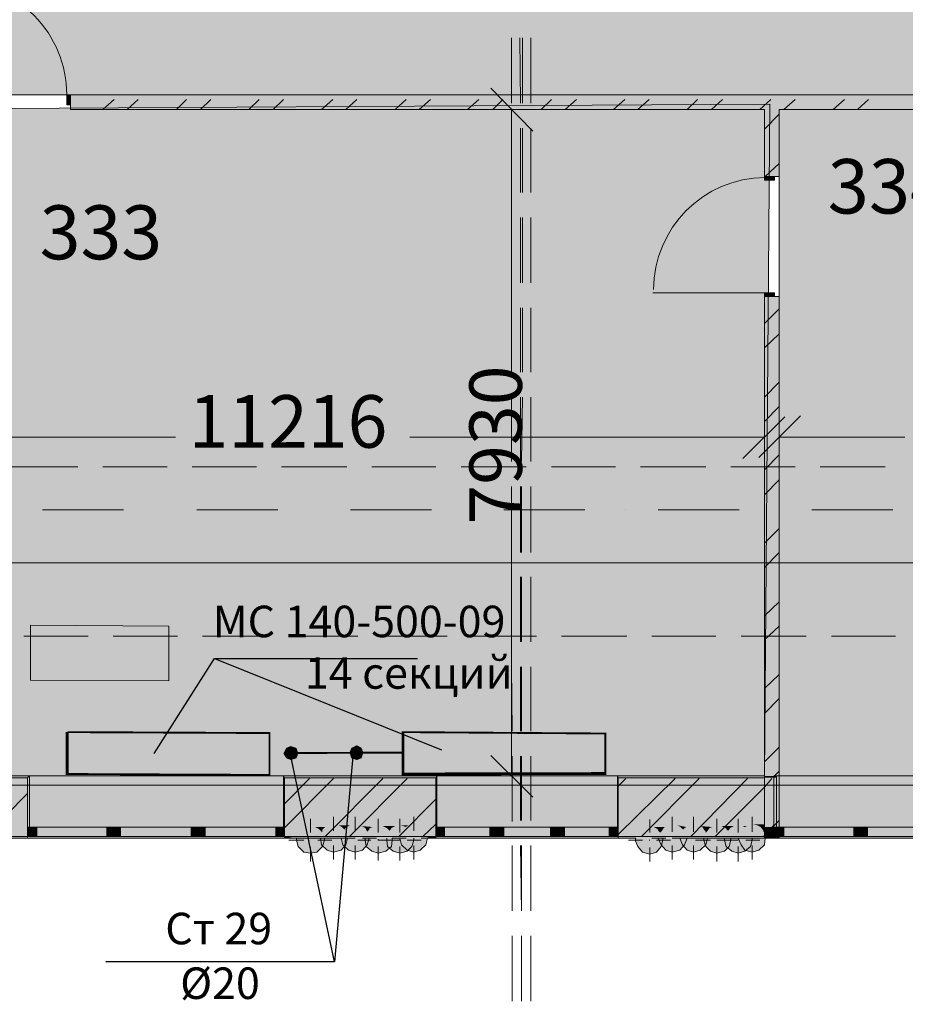
# Model space of a CAD drawing. Units: millimetres. Extents: x 124 to 755, y 18 to 602.
# Drawn here: x 488 to 530, y 298 to 345 of the extents above; entities that cross this region are included whole.
import ezdxf

# ---------------------------------------------------------------- set-up
doc = ezdxf.new("R2010")
doc.units = ezdxf.units.MM
doc.layers.add('PDF _Геометрия', color=7, linetype='Continuous', true_color=0xfe8479)
doc.layers.add('PDF _Сплошная заливка', color=7, linetype='Continuous', true_color=0xffffff)
doc.layers.add('PDF _Текст', color=7, linetype='Continuous')
doc.styles.add('PDF Arial', font='arial.ttf')
doc.styles.add('PDF Arial Bold', font='arialbd.ttf')

msp = doc.modelspace()

# ---------------------------------------------------------------- linework, layer by layer
at = {"layer": 'PDF _Геометрия', "color": 123, "lineweight": 5, "true_color": 0x71cdbe}
for points in [[(416.457, 387.071), (455.732, 387.071), (455.732, 417.667), (468.839, 417.667), (556.245, 417.667), (569.352, 417.667), (569.352, 387.071), (643.607, 387.071), (643.607, 539.965), (717.863, 539.965), (717.863, 356.518), (674.204, 356.518), (674.204, 234.176), (717.863, 234.176), (717.863, 81.281), (643.607, 81.281), (643.607, 207.963), (613.01, 207.963), (613.01, 321.538), (548.275, 321.538), (548.275, 308.431), (477.34, 308.431), (477.34, 321.538), (315.944, 321.538)], [(492.085, 305.907), (485.133, 305.907)], [(503.642, 305.907), (496.69, 305.907)], [(515.199, 305.907), (508.291, 305.907)], [(526.755, 305.907), (519.848, 305.907)]]:
    msp.add_lwpolyline(points, dxfattribs=at)
at = {"layer": 'PDF _Геометрия', "color": 7, "lineweight": 5}
for points in [[(287.738, 341.286), (287.738, 342.437), (288.447, 342.437), (288.447, 341.286), (315.501, 341.286), (475.215, 341.286), (478.182, 341.286), (545.264, 341.286), (548.275, 341.286), (644.05, 341.286), (644.05, 321.804), (653.791, 321.804), (653.791, 356.784), (673.761, 356.784), (673.761, 356.961), (686.646, 356.961)], [(512.276, 339.559), (510.284, 341.596)], [(490.447, 341.286), (490.27, 341.286), (490.27, 340.799), (490.27, 340.578), (490.447, 340.578)], [(536.364, 341.286), (490.27, 341.286)], [(490.27, 340.578), (490.447, 340.578), (490.27, 340.578), (490.27, 340.799), (490.27, 341.286), (490.27, 340.799), (490.27, 340.578), (523.302, 340.578), (523.302, 337.39)], [(490.447, 341.286), (490.27, 341.286), (490.447, 341.286)], [(524.01, 337.39), (524.01, 337.567), (524.01, 337.39), (523.789, 337.39), (523.302, 337.39), (523.789, 337.39), (524.01, 337.39), (524.01, 340.578), (536.364, 340.578), (536.364, 340.799), (536.364, 341.286), (536.364, 340.799), (536.364, 340.578), (536.187, 340.578), (536.364, 340.578)], [(506.83, 340.578), (511.435, 340.578)], [(511.258, 340.578), (511.258, 329.464)], [(523.302, 337.567), (523.302, 337.39), (523.789, 337.39), (524.01, 337.39), (524.01, 337.567)], [(523.302, 337.567), (523.302, 337.39), (523.302, 337.567)], [(523.302, 331.545), (523.302, 331.678), (523.789, 331.678), (524.01, 331.678), (524.01, 331.545)], [(524.01, 308.874), (524.01, 331.678), (523.789, 331.678), (523.302, 331.678), (523.789, 331.678), (524.01, 331.678), (524.01, 331.545), (524.01, 331.678)], [(523.302, 331.678), (523.302, 308.874)], [(523.302, 331.545), (523.302, 331.678), (523.302, 331.545)], [(522.283, 323.973), (524.276, 325.966)], [(525.028, 326.01), (523.036, 324.017)], [(523.302, 325.036), (523.302, 325.169)], [(524.01, 325.08), (524.01, 325.169)], [(478.447, 324.992), (495.273, 324.992)], [(523.302, 324.992), (506.431, 324.992)], [(524.01, 324.992), (529.988, 324.992)], [(511.258, 308.874), (511.258, 319.988)], [(510.284, 309.848), (512.276, 307.856)], [(506.83, 308.874), (511.435, 308.874)]]:
    msp.add_lwpolyline(points, dxfattribs=at)
at = {"layer": 'PDF _Геометрия', "color": 30, "lineweight": 5, "true_color": 0xff6600}
msp.add_lwpolyline([(484.779, 341.286), (484.779, 346.6, -0.416667), (490.093, 341.286, 0.416667), (484.779, 346.6)], format="xyb", dxfattribs=at)
at = {"layer": 'PDF _Геометрия', "color": 23, "lineweight": 5, "true_color": 0xbf7f7f}
for points in [[(511.258, 340.888), (511.258, 343.987)], [(511.701, 340.888), (511.656, 343.987)], [(511.789, 343.987), (511.789, 340.888)], [(512.188, 343.987), (512.188, 340.888)], [(511.258, 336.637), (511.258, 339.692)], [(511.701, 336.637), (511.701, 339.692)], [(511.789, 339.692), (511.789, 336.637)], [(512.188, 339.692), (512.188, 336.637)], [(511.258, 332.342), (511.258, 335.441)], [(511.701, 332.342), (511.701, 335.441)], [(511.789, 335.441), (511.789, 332.342)], [(512.188, 335.441), (512.188, 332.342)], [(511.258, 328.091), (511.258, 331.146)], [(511.701, 328.091), (511.701, 331.146)], [(511.789, 331.146), (511.789, 328.091)], [(512.188, 331.146), (512.188, 328.091)], [(511.258, 323.84), (511.258, 326.896)], [(511.701, 323.84), (511.701, 326.896)], [(511.789, 326.896), (511.745, 323.84)], [(512.188, 326.896), (512.188, 323.84)], [(490.624, 323.575), (487.48, 323.575)], [(494.875, 323.575), (491.819, 323.575)], [(499.125, 323.575), (496.07, 323.575)], [(503.42, 323.575), (500.321, 323.575)], [(507.671, 323.575), (504.616, 323.575)], [(511.966, 323.575), (508.867, 323.575)], [(516.217, 323.575), (513.162, 323.575)], [(520.512, 323.575), (517.413, 323.575)], [(524.763, 323.575), (521.708, 323.575)], [(529.058, 323.575), (525.958, 323.575)], [(511.258, 319.501), (511.258, 322.645)], [(511.701, 319.501), (511.701, 322.645)], [(511.745, 322.645), (511.745, 319.501)], [(512.188, 322.645), (512.188, 319.501)], [(511.258, 315.25), (511.258, 318.35)], [(511.701, 315.25), (511.701, 318.35)], [(511.745, 318.35), (511.745, 315.25)], [(512.188, 318.35), (512.188, 315.25)], [(491.111, 315.516), (488.056, 315.516)], [(495.362, 315.516), (492.306, 315.516)], [(499.657, 315.516), (496.557, 315.516)], [(503.952, 315.516), (500.808, 315.516)], [(508.203, 315.516), (505.147, 315.516)], [(512.453, 315.516), (509.398, 315.516)], [(516.748, 315.516), (513.649, 315.516)], [(520.999, 315.516), (517.944, 315.516)], [(525.294, 315.516), (522.195, 315.516)], [(529.545, 315.516), (526.49, 315.516)], [(511.302, 311), (511.258, 314.055)], [(511.701, 311), (511.701, 314.055)], [(511.745, 314.055), (511.745, 311)], [(512.188, 314.055), (512.188, 311)], [(511.302, 306.704), (511.302, 309.804)], [(511.701, 306.749), (511.701, 309.804)], [(511.745, 309.804), (511.745, 306.749)], [(512.188, 309.804), (512.188, 306.749)], [(511.302, 302.454), (511.302, 305.553)], [(511.745, 305.553), (511.745, 302.454), (511.701, 305.553)], [(512.188, 305.553), (512.188, 302.454)], [(511.302, 298.159), (511.302, 301.258)], [(512.188, 301.258), (512.188, 298.159)]]:
    msp.add_lwpolyline(points, dxfattribs=at)
at = {"layer": 'PDF _Геометрия', "color": 30, "lineweight": 5, "true_color": 0xff6600}
for points in [[(490.27, 340.799), (490.093, 340.799), (490.093, 341.286), (490.27, 341.286)], [(523.789, 337.39), (523.789, 337.213), (523.302, 337.213), (523.302, 337.39)], [(523.302, 331.678), (523.302, 331.855), (523.789, 331.855), (523.789, 331.678)], [(494.963, 316.003), (494.963, 313.391), (488.366, 313.435), (488.366, 316.047)], [(492.351, 305.996), (492.661, 305.996), (492.661, 306.439), (492.351, 306.439), (491.997, 306.439), (491.997, 305.996)], [(496.336, 305.996), (496.69, 305.996), (496.69, 306.439), (496.336, 306.439), (496.026, 306.439), (496.026, 305.996)], [(510.594, 305.996), (510.239, 305.996), (510.239, 306.439), (510.594, 306.439), (510.904, 306.439), (510.904, 305.996)], [(513.427, 305.996), (513.117, 305.996), (513.117, 306.439), (513.427, 306.439), (513.782, 306.439), (513.782, 305.996)], [(527.862, 305.996), (527.552, 305.996), (527.552, 306.439), (527.862, 306.439), (528.217, 306.439), (528.217, 305.996)]]:
    msp.add_lwpolyline(points, close=True, dxfattribs=at)
at = {"layer": 'PDF _Геометрия', "color": 7, "lineweight": 5}
for points in [[(523.302, 308.874), (523.567, 340.843), (478.447, 340.578), (478.447, 321.981), (478.137, 321.981), (478.093, 308.874)], [(545.264, 308.874), (545.441, 340.578), (524.01, 340.578), (524.01, 308.874)], [(523.302, 308.786), (523.302, 308.874), (523.302, 308.786), (523.302, 308.874), (523.302, 308.786), (523.302, 305.996), (523.302, 305.907), (523.302, 305.996)], [(524.01, 308.786), (524.01, 305.996), (524.01, 305.907), (524.01, 305.996), (524.01, 308.786), (524.01, 308.874)]]:
    msp.add_lwpolyline(points, close=True, dxfattribs=at)
at = {"layer": 'PDF _Геометрия', "lineweight": 5}
for points in [[(491.819, 340.578), (492.351, 341.065)], [(492.971, 340.578), (493.502, 341.065)], [(495.317, 340.578), (495.804, 341.065)], [(496.469, 340.578), (496.956, 341.065)], [(498.771, 340.578), (499.258, 341.065)], [(499.922, 340.578), (500.409, 341.065)], [(502.225, 340.578), (502.756, 341.065)], [(503.376, 340.578), (503.908, 341.065)], [(505.723, 340.578), (506.254, 341.065)], [(506.874, 340.578), (507.406, 341.065)], [(509.177, 340.578), (509.708, 341.065)], [(510.372, 340.578), (510.859, 341.065)], [(512.675, 340.578), (513.162, 341.065)], [(513.826, 340.578), (514.357, 341.065)], [(516.128, 340.578), (516.66, 341.065)], [(517.28, 340.578), (517.811, 341.065)], [(519.626, 340.578), (520.114, 341.065)], [(520.778, 340.578), (521.309, 341.065)], [(523.08, 340.578), (523.612, 341.065)], [(524.231, 340.578), (524.763, 341.065)], [(526.578, 340.578), (527.11, 341.065)], [(527.729, 340.578), (528.261, 341.065)], [(523.302, 339.648), (524.01, 340.356)], [(523.346, 337.39), (524.01, 338.01)], [(523.302, 330.394), (524.01, 331.102)], [(523.302, 329.242), (524.01, 329.907)], [(523.302, 326.896), (524.01, 327.604)], [(523.302, 325.744), (524.01, 326.453)], [(523.302, 323.442), (524.01, 324.15)], [(523.302, 322.246), (524.01, 322.955)], [(523.302, 319.944), (524.01, 320.652)], [(523.302, 318.793), (524.01, 319.501)], [(523.302, 316.49), (524.01, 317.154)], [(523.302, 315.339), (524.01, 316.003)], [(523.302, 313.036), (524.01, 313.701)], [(523.302, 311.841), (524.01, 312.549)], [(523.302, 309.538), (524.01, 310.247)], [(523.789, 308.874), (524.01, 309.096)], [(500.454, 306.395), (502.801, 308.741)], [(500.454, 307.546), (501.649, 308.741)], [(502.402, 305.996), (505.147, 308.741)], [(503.553, 305.996), (506.299, 308.741)], [(516.35, 308.387), (516.704, 308.741)], [(516.35, 306.085), (519.051, 308.741)], [(517.457, 305.996), (520.202, 308.741)], [(519.804, 305.996), (522.505, 308.741)], [(520.955, 305.996), (523.302, 308.343), (523.656, 308.741), (523.302, 308.343)], [(486.196, 305.996), (488.233, 308.033)], [(505.9, 305.996), (507.671, 307.767)], [(507.051, 305.996), (507.671, 306.572)], [(523.257, 305.996), (523.302, 306.04), (524.01, 306.749)], [(523.302, 306.04), (523.744, 306.527)]]:
    msp.add_lwpolyline(points, dxfattribs=at)
at = {"layer": 'PDF _Геометрия', "color": 30, "lineweight": 5, "true_color": 0xff6600}
for points in [[(523.302, 331.855), (517.988, 331.855)], [(500.409, 308.874), (488.321, 308.874)], [(507.715, 308.874), (516.306, 308.874)], [(523.877, 308.874), (535.921, 308.874)], [(488.233, 305.996), (488.676, 305.996), (488.676, 306.439), (488.233, 306.439)], [(491.997, 306.439), (488.676, 306.439)], [(496.026, 306.439), (492.661, 306.439)], [(500.055, 306.439), (496.69, 306.439)], [(500.454, 306.439), (500.055, 306.439), (500.055, 305.996), (500.454, 305.996)], [(507.671, 306.439), (508.07, 306.439), (508.07, 305.996), (507.671, 305.996)], [(508.07, 306.439), (510.239, 306.439)], [(510.904, 306.439), (513.117, 306.439)], [(513.782, 306.439), (515.907, 306.439)], [(516.35, 305.996), (515.907, 305.996), (515.907, 306.439), (516.35, 306.439)], [(523.744, 306.439), (524.231, 306.439), (524.231, 305.996), (523.744, 305.996)], [(524.231, 306.439), (527.552, 306.439)], [(528.217, 306.439), (531.582, 306.439)], [(488.676, 305.996), (491.997, 305.996)], [(492.661, 305.996), (496.026, 305.996)], [(496.69, 305.996), (500.055, 305.996)], [(510.239, 305.996), (508.07, 305.996)], [(513.117, 305.996), (510.904, 305.996)], [(515.907, 305.996), (513.782, 305.996)], [(527.552, 305.996), (524.231, 305.996)], [(531.582, 305.996), (528.217, 305.996)], [(500.454, 305.907), (488.233, 305.907)], [(507.671, 305.907), (516.35, 305.907)], [(523.744, 305.907), (536.01, 305.907)]]:
    msp.add_lwpolyline(points, dxfattribs=at)
at = {"layer": 'PDF _Геометрия', "color": 251, "lineweight": 5, "true_color": 0x6a6a6a}
for points in [[(523.302, 308.874), (478.004, 308.874), (478.004, 321.981), (477.872, 321.981), (433.681, 321.981)], [(545.441, 321.981), (545.264, 321.981), (545.264, 321.892), (545.264, 308.874), (524.01, 308.874)], [(501.029, 305.907), (474.993, 305.907), (474.993, 305.996), (474.993, 319.014), (465.474, 319.014)], [(524.01, 305.907), (523.346, 305.907), (548.142, 305.907), (548.275, 305.907), (548.275, 319.014), (560.053, 319.014)], [(507.273, 305.907), (517.191, 305.907)]]:
    msp.add_lwpolyline(points, dxfattribs=at)
at = {"layer": 'PDF _Геометрия', "color": 165, "lineweight": 5, "true_color": 0x53679e}
for points in [[(488.233, 306.439), (488.321, 306.439), (488.321, 308.874), (488.233, 308.874), (478.004, 308.874), (478.004, 321.538)], [(488.233, 308.874), (488.321, 308.874), (488.321, 306.439)], [(507.671, 306.439), (507.715, 306.439), (507.715, 308.874), (507.671, 308.874), (500.454, 308.874), (500.409, 308.874), (500.409, 306.439), (500.454, 306.439)], [(500.454, 308.874), (500.409, 308.874), (500.409, 306.439)], [(507.671, 308.874), (507.715, 308.874), (507.715, 306.439)], [(516.35, 306.439), (516.306, 306.439), (516.306, 308.874), (516.35, 308.874), (523.302, 308.874)], [(516.35, 308.874), (516.306, 308.874), (516.306, 306.439)], [(523.744, 306.439), (523.877, 306.439), (523.877, 308.874), (523.744, 308.874), (523.877, 308.874), (523.877, 306.439)], [(475.436, 305.907), (488.233, 305.907), (488.233, 305.996), (488.233, 305.907)], [(501.029, 305.907), (500.454, 305.907), (500.454, 305.996), (500.454, 305.907)], [(507.273, 305.907), (507.671, 305.907), (507.671, 305.996), (507.671, 305.907)], [(517.191, 305.907), (516.35, 305.907), (516.35, 305.996), (516.35, 305.907)], [(523.346, 305.907), (523.744, 305.907), (523.744, 305.996), (523.744, 305.907)]]:
    msp.add_lwpolyline(points, dxfattribs=at)
at = {"layer": 'PDF _Геометрия', "color": 32, "lineweight": 5, "true_color": 0xdc4e00}
for points in [[(488.941, 321.538), (492.794, 321.538)], [(496.292, 321.538), (500.144, 321.538)], [(503.598, 321.538), (507.45, 321.538)], [(510.904, 321.538), (514.756, 321.538)], [(516.704, 321.538), (516.704, 321.538)], [(518.254, 321.538), (522.106, 321.538)], [(525.56, 321.538), (529.412, 321.538)]]:
    msp.add_lwpolyline(points, dxfattribs=at)
at = {"layer": 'PDF _Геометрия', "color": 123, "lineweight": 5, "true_color": 0x71cdbe}
msp.add_lwpolyline([(545.707, 319.014), (477.694, 319.014), (477.429, 285.672), (545.707, 285.672)], close=True, dxfattribs=at)
at = {"layer": 'PDF _Геометрия', "color": 7, "lineweight": 25}
for points in [[(494.255, 309.937), (497.133, 314.453), (506.786, 314.453)], [(497.133, 314.453), (507.937, 310.114)], [(503.73, 309.981), (502.845, 300.018), (500.764, 309.804)], [(502.845, 300.018), (491.952, 300.018)]]:
    msp.add_lwpolyline(points, dxfattribs=at)
at = {"layer": 'PDF _Геометрия', "color": 7, "lineweight": 0}
for points in [[(490.115, 310.955, 0.133, 0.133, 0), (490.115, 308.963, 0.0881, 0.0881, 0), (499.745, 308.918, 0.0886, 0.0886, 0), (499.745, 310.911, 0.0886, 0.0886, 0), (490.137, 310.955, 0, 0, 0)], [(500.587, 309.959, 0.0886, 0.0886, 0), (506.099, 309.981, 0.133, 0.133, 0), (506.099, 308.963, 0.133, 0.133, 0), (515.73, 308.985, 0.0886, 0.0886, 0), (515.73, 310.889, 0.0873, 0.0873, 0), (506.099, 310.955, 0.133, 0.133, 0), (506.099, 309.981, 0, 0, 0)]]:
    msp.add_lwpolyline(points, format="xyseb", dxfattribs=at)
at = {"layer": 'PDF _Геометрия', "color": 14, "lineweight": 5, "true_color": 0xa70e01}
for points in [[(475.436, 305.996), (488.233, 305.996), (488.233, 306.439), (488.233, 308.786), (475.436, 308.786)], [(523.744, 308.786), (523.744, 306.439), (523.744, 305.996), (523.302, 305.996), (516.35, 305.996), (516.35, 306.439), (516.35, 308.786), (523.302, 308.786)], [(488.233, 306.439), (488.233, 305.996), (488.233, 306.439)], [(500.454, 306.439), (500.454, 305.996), (500.454, 306.439)], [(507.671, 306.439), (507.671, 305.996), (507.671, 306.439)], [(516.35, 306.439), (516.35, 305.996), (516.35, 306.439)], [(523.744, 306.439), (523.744, 305.996), (523.744, 306.439)], [(501.029, 305.907), (501.029, 305.819), (501.118, 305.509), (501.384, 305.243), (501.694, 305.199), (502.004, 305.243), (502.269, 305.509), (502.358, 305.819), (502.358, 305.907)], [(502.181, 305.907), (502.225, 305.598), (502.491, 305.332), (502.801, 305.243), (503.155, 305.332), (503.376, 305.598), (503.465, 305.907)], [(503.155, 305.907), (503.243, 305.598), (503.509, 305.332), (503.819, 305.243), (504.173, 305.332), (504.395, 305.598), (504.483, 305.907)], [(504.306, 305.907), (504.306, 305.819), (504.35, 305.509), (504.616, 305.288), (504.926, 305.199), (505.28, 305.288), (505.546, 305.509), (505.59, 305.819), (505.59, 305.907)], [(505.324, 305.907), (505.324, 305.819), (505.369, 305.509), (505.634, 305.288), (505.944, 305.199), (506.299, 305.288), (506.52, 305.509), (506.609, 305.819), (506.609, 305.907)], [(505.944, 305.907), (506.033, 305.598), (506.299, 305.332), (506.609, 305.243), (506.918, 305.332), (507.184, 305.598), (507.273, 305.907)], [(517.191, 305.907), (517.147, 305.819), (517.28, 305.509), (517.501, 305.243), (517.855, 305.155), (518.165, 305.243), (518.387, 305.509), (518.475, 305.819), (518.475, 305.907)], [(518.254, 305.907), (518.387, 305.598), (518.608, 305.332), (518.918, 305.243), (519.272, 305.332), (519.494, 305.598), (519.626, 305.907)], [(519.272, 305.907), (519.405, 305.598), (519.626, 305.332), (519.936, 305.243), (520.246, 305.332), (520.512, 305.598), (520.601, 305.907)], [(520.423, 305.907), (520.423, 305.819), (520.512, 305.509), (520.733, 305.288), (521.043, 305.199), (521.398, 305.288), (521.619, 305.509), (521.708, 305.819), (521.708, 305.907)], [(521.398, 305.907), (521.398, 305.819), (521.486, 305.509), (521.752, 305.288), (522.062, 305.199), (522.372, 305.288), (522.637, 305.509), (522.726, 305.819), (522.726, 305.907)], [(522.062, 305.907), (522.195, 305.598), (522.372, 305.332), (522.726, 305.243), (523.036, 305.332), (523.302, 305.598), (523.346, 305.907)]]:
    msp.add_lwpolyline(points, dxfattribs=at)
msp.add_lwpolyline([(500.454, 308.786), (500.454, 306.439), (500.454, 305.996), (507.671, 305.996), (507.671, 306.439), (507.671, 308.786)], close=True, dxfattribs=at)
at = {"layer": 'PDF _Геометрия', "color": 1, "lineweight": 5}
for points in [[(502.801, 306.262), (502.801, 306.926)], [(503.819, 306.262), (503.819, 306.926)], [(506.609, 306.262), (506.609, 306.926)], [(518.918, 306.217), (518.918, 306.926)], [(519.936, 306.217), (519.936, 306.926)], [(522.726, 306.217), (522.726, 306.926)], [(501.694, 306.173), (501.694, 306.837)], [(504.926, 306.173), (504.926, 306.837)], [(505.944, 306.173), (505.944, 306.837)], [(517.855, 306.173), (517.855, 306.793)], [(521.043, 306.173), (521.043, 306.837)], [(522.062, 306.173), (522.062, 306.837)], [(501.384, 305.819), (500.675, 305.819)], [(501.694, 305.819), (501.694, 305.819)], [(502.446, 305.907), (501.782, 305.907)], [(502.048, 305.819), (502.712, 305.819)], [(503.465, 305.907), (502.801, 305.907)], [(502.801, 305.907), (502.801, 305.907)], [(502.801, 305.553), (502.801, 304.889)], [(503.155, 305.907), (503.819, 305.907)], [(503.819, 305.907), (503.819, 305.907)], [(503.819, 305.553), (503.819, 304.889)], [(504.572, 305.819), (503.952, 305.819)], [(504.173, 305.907), (504.837, 305.907)], [(505.59, 305.819), (504.926, 305.819), (504.926, 305.863)], [(504.926, 305.509), (504.926, 304.845)], [(505.324, 305.819), (505.944, 305.819), (505.944, 305.863)], [(506.254, 305.907), (505.59, 305.907)], [(505.944, 305.509), (505.944, 304.845)], [(506.299, 305.819), (506.963, 305.819)], [(506.609, 305.907), (506.609, 305.907)], [(506.609, 305.553), (506.609, 304.889)], [(506.963, 305.907), (507.627, 305.907)], [(517.501, 305.819), (516.837, 305.819)], [(517.855, 305.819), (517.811, 305.819)], [(518.608, 305.907), (517.944, 305.907)], [(518.165, 305.819), (518.829, 305.819)], [(519.626, 305.907), (518.918, 305.907)], [(518.918, 305.907), (518.918, 305.907)], [(518.918, 305.553), (518.918, 304.889)], [(519.272, 305.907), (519.936, 305.907)], [(519.936, 305.907), (519.936, 305.907)], [(519.936, 305.553), (519.936, 304.889)], [(520.733, 305.819), (520.025, 305.819)], [(520.291, 305.907), (520.955, 305.907)], [(521.708, 305.819), (521.043, 305.819)], [(521.043, 305.819), (521.043, 305.819)], [(521.043, 305.509), (521.043, 304.8)], [(521.398, 305.819), (522.062, 305.819)], [(522.372, 305.907), (521.708, 305.907)], [(522.062, 305.819), (522.062, 305.819)], [(522.062, 305.509), (522.062, 304.8)], [(522.416, 305.819), (523.08, 305.819)], [(522.726, 305.907), (522.726, 305.907)], [(522.726, 305.553), (522.726, 304.889)], [(523.08, 305.907), (523.744, 305.907)], [(501.694, 305.465), (501.694, 304.8)], [(517.855, 305.465), (517.855, 304.8)]]:
    msp.add_lwpolyline(points, dxfattribs=at)
at = {"layer": 'PDF _Геометрия', "color": 7, "lineweight": 0, "true_color": 0xffffff}
msp.add_lwpolyline([(517.191, 305.996), (507.228, 305.996), (517.191, 305.996)], dxfattribs=at)
at = {"layer": 'PDF _Геометрия', "color": 23, "lineweight": 5, "true_color": 0xbf7f7f}
msp.add_lwpolyline([(511.745, 298.159), (511.745, 301.258)], close=True, dxfattribs=at)
at = {"layer": 'PDF _Геометрия', "color": 30, "lineweight": 5, "true_color": 0xff6600}
msp.add_arc((523.368, 332.01), 5.336, 90.379, 180, dxfattribs=at)
at = {"layer": 'PDF _Сплошная заливка', "color": 9, "true_color": 0xd2b2a6, "transparency": 33554559}
for points in [[(653.791, 356.031), (276.89, 356.031), (653.791, 342.437)], [(276.89, 356.031), (653.791, 342.437), (276.89, 342.437)], [(653.791, 342.437), (288.447, 342.437), (653.791, 341.286)], [(288.447, 342.437), (653.791, 341.286), (288.447, 341.286)]]:
    msp.add_solid(points, dxfattribs=at)
at = {"layer": 'PDF _Сплошная заливка', "transparency": 33554559}
for points in [[(490.27, 341.286), (490.093, 341.286), (490.27, 340.799)], [(490.093, 341.286), (490.27, 340.799), (490.093, 340.799)], [(536.364, 341.286), (490.27, 341.286), (536.364, 340.578)], [(490.27, 341.286), (536.364, 340.578), (490.27, 340.578)], [(524.01, 340.578), (523.302, 340.578), (524.01, 337.39)], [(523.302, 340.578), (524.01, 337.39), (523.302, 337.39)], [(523.789, 337.39), (523.302, 337.39), (523.789, 337.213)], [(523.302, 337.39), (523.789, 337.213), (523.302, 337.213)], [(523.789, 331.855), (523.302, 331.855), (523.789, 331.678)], [(523.302, 331.855), (523.789, 331.678), (523.302, 331.678)], [(524.01, 331.678), (523.302, 331.678), (524.01, 308.874)], [(523.302, 331.678), (524.01, 308.874), (523.302, 308.874)], [(488.233, 308.786), (475.436, 308.786), (488.233, 306.439)], [(475.436, 308.786), (488.233, 306.439), (475.436, 306.439)], [(523.302, 308.786), (477.872, 308.786), (523.302, 306.572)], [(477.872, 308.786), (523.302, 306.572), (477.872, 306.572)], [(523.302, 308.874), (478.004, 308.874), (523.302, 308.786)], [(478.004, 308.874), (523.302, 308.786), (478.004, 308.786)], [(488.233, 308.874), (478.004, 308.874), (488.233, 308.786)], [(478.004, 308.874), (488.233, 308.786), (478.004, 308.786)], [(488.321, 308.874), (488.233, 308.874), (488.321, 308.786)], [(488.233, 308.874), (488.321, 308.786), (488.233, 308.786)], [(488.321, 308.786), (488.233, 308.786), (488.321, 306.439)], [(488.233, 308.786), (488.321, 306.439), (488.233, 306.439)], [(500.409, 308.874), (488.321, 308.874), (500.409, 306.439)], [(488.321, 308.874), (500.409, 306.439), (488.321, 306.439)], [(500.454, 308.874), (500.409, 308.874), (500.454, 308.786)], [(500.409, 308.874), (500.454, 308.786), (500.409, 308.786)], [(500.454, 308.786), (500.409, 308.786), (500.454, 306.439)], [(500.409, 308.786), (500.454, 306.439), (500.409, 306.439)], [(507.671, 308.874), (500.454, 308.874), (507.671, 308.786)], [(500.454, 308.874), (507.671, 308.786), (500.454, 308.786)], [(507.671, 308.786), (500.454, 308.786), (507.671, 306.439)], [(500.454, 308.786), (507.671, 306.439), (500.454, 306.439)], [(507.715, 308.874), (507.671, 308.874), (507.715, 308.786)], [(507.671, 308.874), (507.715, 308.786), (507.671, 308.786)], [(507.715, 308.786), (507.671, 308.786), (507.715, 306.439)], [(507.671, 308.786), (507.715, 306.439), (507.671, 306.439)], [(516.306, 308.874), (507.715, 308.874), (516.306, 306.439)], [(507.715, 308.874), (516.306, 306.439), (507.715, 306.439)], [(516.35, 308.874), (516.306, 308.874), (516.35, 308.786)], [(516.306, 308.874), (516.35, 308.786), (516.306, 308.786)], [(516.35, 308.786), (516.306, 308.786), (516.35, 306.439)], [(516.306, 308.786), (516.35, 306.439), (516.306, 306.439)], [(523.302, 308.874), (516.35, 308.874), (523.302, 308.786)], [(516.35, 308.874), (523.302, 308.786), (516.35, 308.786)], [(523.302, 308.786), (516.35, 308.786), (523.302, 306.439)], [(516.35, 308.786), (523.302, 306.439), (516.35, 306.439)], [(524.01, 308.874), (523.302, 308.874), (524.01, 308.786)], [(523.302, 308.874), (524.01, 308.786), (523.302, 308.786)], [(523.744, 308.874), (523.302, 308.874), (523.744, 308.786)], [(523.302, 308.874), (523.744, 308.786), (523.302, 308.786)], [(523.744, 308.786), (523.302, 308.786), (523.744, 306.439)], [(523.302, 308.786), (523.744, 306.439), (523.302, 306.439)], [(523.302, 308.786), (523.302, 305.996), (523.302, 305.996)], [(523.877, 308.874), (523.744, 308.874), (523.877, 308.786)], [(523.744, 308.874), (523.877, 308.786), (523.744, 308.786)], [(523.877, 308.786), (523.744, 308.786), (523.877, 306.439)], [(523.744, 308.786), (523.877, 306.439), (523.744, 306.439)], [(524.01, 308.786), (523.744, 308.786), (524.01, 305.996)], [(523.744, 308.786), (524.01, 305.996), (523.744, 305.996)], [(525.338, 308.874), (523.877, 308.874), (525.338, 306.439)], [(523.877, 308.874), (525.338, 306.439), (523.877, 306.439)], [(545.264, 308.874), (524.01, 308.874), (545.264, 308.786)], [(524.01, 308.874), (545.264, 308.786), (524.01, 308.786)], [(545.352, 308.786), (524.01, 308.786), (545.352, 305.996)], [(524.01, 308.786), (545.352, 305.996), (524.01, 305.996)], [(488.233, 306.439), (475.436, 306.439), (488.233, 305.996)], [(475.436, 306.439), (488.233, 305.996), (475.436, 305.996)], [(502.801, 306.572), (477.872, 306.572), (502.623, 306.527)], [(477.872, 306.572), (502.623, 306.527), (477.872, 306.527)], [(502.623, 306.527), (477.872, 306.527), (502.535, 306.483)], [(477.872, 306.527), (502.535, 306.483), (477.872, 306.483)], [(501.694, 306.483), (477.872, 306.483), (501.516, 306.439)], [(477.872, 306.483), (501.516, 306.439), (477.872, 306.439)], [(501.516, 306.439), (477.872, 306.439), (501.339, 306.35)], [(477.872, 306.439), (501.339, 306.35), (477.872, 306.35)], [(500.454, 306.439), (488.233, 306.439), (500.454, 305.996)], [(488.233, 306.439), (500.454, 305.996), (488.233, 305.996)], [(488.676, 306.439), (488.233, 306.439), (488.676, 305.996)], [(488.233, 306.439), (488.676, 305.996), (488.233, 305.996)], [(491.997, 306.439), (488.676, 306.439), (491.997, 305.996)], [(488.676, 306.439), (491.997, 305.996), (488.676, 305.996)], [(492.351, 306.439), (491.997, 306.439), (492.351, 305.996)], [(491.997, 306.439), (492.351, 305.996), (491.997, 305.996)], [(492.661, 306.439), (492.351, 306.439), (492.661, 305.996)], [(492.351, 306.439), (492.661, 305.996), (492.351, 305.996)], [(496.026, 306.439), (492.661, 306.439), (496.026, 305.996)], [(492.661, 306.439), (496.026, 305.996), (492.661, 305.996)], [(496.336, 306.439), (496.026, 306.439), (496.336, 305.996)], [(496.026, 306.439), (496.336, 305.996), (496.026, 305.996)], [(496.69, 306.439), (496.336, 306.439), (496.69, 305.996)], [(496.336, 306.439), (496.69, 305.996), (496.336, 305.996)], [(500.055, 306.439), (496.69, 306.439), (500.055, 305.996)], [(496.69, 306.439), (500.055, 305.996), (496.69, 305.996)], [(500.454, 306.439), (500.055, 306.439), (500.454, 305.996)], [(500.055, 306.439), (500.454, 305.996), (500.055, 305.996)], [(507.671, 306.439), (500.454, 306.439), (507.671, 305.996)], [(500.454, 306.439), (507.671, 305.996), (500.454, 305.996)], [(502.535, 306.483), (501.694, 306.483), (502.402, 306.439)], [(501.694, 306.483), (502.402, 306.439), (501.915, 306.439)], [(502.402, 306.439), (501.915, 306.439), (502.313, 306.35)], [(501.915, 306.439), (502.313, 306.35), (502.092, 306.35)], [(503.819, 306.572), (502.801, 306.572), (503.598, 306.527)], [(502.801, 306.572), (503.598, 306.527), (503.022, 306.527)], [(503.598, 306.527), (503.022, 306.527), (503.42, 306.439)], [(503.022, 306.527), (503.42, 306.439), (503.199, 306.439)], [(503.42, 306.439), (503.199, 306.439), (503.332, 306.35)], [(503.199, 306.439), (503.332, 306.35), (503.288, 306.35)], [(506.609, 306.572), (503.819, 306.572), (506.387, 306.527)], [(503.819, 306.572), (506.387, 306.527), (504.04, 306.527)], [(504.926, 306.527), (504.04, 306.527), (504.749, 306.483)], [(504.04, 306.527), (504.749, 306.483), (504.129, 306.483)], [(504.749, 306.483), (504.129, 306.483), (504.66, 306.439)], [(504.129, 306.483), (504.66, 306.439), (504.217, 306.439)], [(504.66, 306.439), (504.217, 306.439), (504.527, 306.395)], [(504.217, 306.439), (504.527, 306.395), (504.306, 306.395)], [(505.944, 306.527), (504.926, 306.527), (505.723, 306.483)], [(504.926, 306.527), (505.723, 306.483), (505.147, 306.483)], [(505.723, 306.483), (505.147, 306.483), (505.546, 306.395)], [(505.147, 306.483), (505.546, 306.395), (505.324, 306.395)], [(506.387, 306.527), (505.944, 306.527), (506.299, 306.483)], [(505.944, 306.527), (506.299, 306.483), (506.121, 306.483)], [(506.121, 306.483), (506.299, 306.483), (506.21, 306.439)], [(518.918, 306.572), (506.609, 306.572), (518.741, 306.527)], [(506.609, 306.572), (518.741, 306.527), (506.83, 306.527)], [(518.741, 306.527), (506.83, 306.527), (518.652, 306.483)], [(506.83, 306.527), (518.652, 306.483), (506.918, 306.483)], [(517.855, 306.483), (506.918, 306.483), (517.634, 306.439)], [(506.918, 306.483), (517.634, 306.439), (507.007, 306.439)], [(517.634, 306.439), (507.007, 306.439), (517.457, 306.35)], [(507.007, 306.439), (517.457, 306.35), (507.096, 306.35)], [(516.35, 306.439), (507.671, 306.439), (516.35, 305.996)], [(507.671, 306.439), (516.35, 305.996), (507.671, 305.996)], [(508.07, 306.439), (507.671, 306.439), (508.07, 305.996)], [(507.671, 306.439), (508.07, 305.996), (507.671, 305.996)], [(510.239, 306.439), (508.07, 306.439), (510.239, 305.996)], [(508.07, 306.439), (510.239, 305.996), (508.07, 305.996)], [(510.594, 306.439), (510.239, 306.439), (510.594, 305.996)], [(510.239, 306.439), (510.594, 305.996), (510.239, 305.996)], [(510.904, 306.439), (510.594, 306.439), (510.904, 305.996)], [(510.594, 306.439), (510.904, 305.996), (510.594, 305.996)], [(513.117, 306.439), (510.904, 306.439), (513.117, 305.996)], [(510.904, 306.439), (513.117, 305.996), (510.904, 305.996)], [(513.427, 306.439), (513.117, 306.439), (513.427, 305.996)], [(513.117, 306.439), (513.427, 305.996), (513.117, 305.996)], [(513.782, 306.439), (513.427, 306.439), (513.782, 305.996)], [(513.427, 306.439), (513.782, 305.996), (513.427, 305.996)], [(515.907, 306.439), (513.782, 306.439), (515.907, 305.996)], [(513.782, 306.439), (515.907, 305.996), (513.782, 305.996)], [(516.35, 306.439), (515.907, 306.439), (516.35, 305.996)], [(515.907, 306.439), (516.35, 305.996), (515.907, 305.996)], [(523.302, 306.439), (516.35, 306.439), (523.302, 305.996)], [(516.35, 306.439), (523.302, 305.996), (516.35, 305.996)], [(518.652, 306.483), (517.855, 306.483), (518.564, 306.439)], [(517.855, 306.483), (518.564, 306.439), (518.032, 306.439)], [(518.564, 306.439), (518.032, 306.439), (518.475, 306.35)], [(518.032, 306.439), (518.475, 306.35), (518.21, 306.35)], [(519.936, 306.572), (518.918, 306.572), (519.759, 306.527)], [(518.918, 306.572), (519.759, 306.527), (519.139, 306.527)], [(519.759, 306.527), (519.139, 306.527), (519.582, 306.439)], [(519.139, 306.527), (519.582, 306.439), (519.317, 306.439)], [(519.317, 306.439), (519.405, 306.35), (519.449, 306.35)], [(519.317, 306.439), (519.582, 306.439), (519.449, 306.35)], [(522.726, 306.572), (519.936, 306.572), (522.549, 306.527)], [(519.936, 306.572), (522.549, 306.527), (520.158, 306.527)], [(522.549, 306.527), (520.158, 306.527), (522.46, 306.483)], [(520.158, 306.527), (522.46, 306.483), (520.246, 306.483)], [(520.866, 306.483), (520.246, 306.483), (520.822, 306.439)], [(520.246, 306.483), (520.822, 306.439), (520.335, 306.439)], [(520.822, 306.439), (520.335, 306.439), (520.689, 306.395)], [(520.335, 306.439), (520.689, 306.395), (520.379, 306.395)], [(521.84, 306.483), (521.265, 306.483), (521.663, 306.395)], [(521.265, 306.483), (521.663, 306.395), (521.442, 306.395)], [(522.283, 306.483), (522.46, 306.483), (522.372, 306.439)], [(523.302, 306.572), (522.726, 306.572), (523.302, 306.527)], [(522.726, 306.572), (523.302, 306.527), (522.947, 306.527)], [(523.302, 306.527), (522.947, 306.527), (523.302, 306.439)], [(522.947, 306.527), (523.302, 306.439), (523.125, 306.439)], [(523.302, 306.439), (523.125, 306.439), (523.302, 306.262)], [(523.125, 306.439), (523.302, 306.262), (523.257, 306.262)], [(523.744, 306.439), (523.302, 306.439), (523.744, 305.996)], [(523.302, 306.439), (523.744, 305.996), (523.302, 305.996)], [(525.338, 306.439), (523.744, 306.439), (525.338, 306.262)], [(523.744, 306.439), (525.338, 306.262), (523.744, 306.262)], [(524.231, 306.439), (523.744, 306.439), (524.231, 305.996)], [(523.744, 306.439), (524.231, 305.996), (523.744, 305.996)], [(527.552, 306.439), (524.231, 306.439), (527.552, 305.996)], [(524.231, 306.439), (527.552, 305.996), (524.231, 305.996)], [(527.862, 306.439), (527.552, 306.439), (527.862, 305.996)], [(527.552, 306.439), (527.862, 305.996), (527.552, 305.996)], [(528.217, 306.439), (527.862, 306.439), (528.217, 305.996)], [(527.862, 306.439), (528.217, 305.996), (527.862, 305.996)], [(531.582, 306.439), (528.217, 306.439), (531.582, 305.996)], [(528.217, 306.439), (531.582, 305.996), (528.217, 305.996)], [(501.074, 305.996), (475.126, 305.996), (501.029, 305.907)], [(475.126, 305.996), (501.029, 305.907), (475.126, 305.907)], [(488.233, 305.996), (475.436, 305.996), (488.233, 305.907)], [(475.436, 305.996), (488.233, 305.907), (475.436, 305.907)], [(501.339, 306.35), (477.872, 306.35), (501.162, 306.217)], [(477.872, 306.35), (501.162, 306.217), (477.872, 306.217)], [(501.162, 306.217), (477.872, 306.217), (501.074, 305.996)], [(477.872, 306.217), (501.074, 305.996), (477.872, 305.996)], [(477.872, 305.996), (501.074, 305.996), (501.074, 305.996)], [(501.074, 305.996), (501.074, 305.996), (477.872, 305.996)], [(500.454, 305.996), (488.233, 305.996), (500.454, 305.907)], [(488.233, 305.996), (500.454, 305.907), (488.233, 305.907)], [(501.074, 305.996), (500.454, 305.996), (501.029, 305.907)], [(500.454, 305.996), (501.029, 305.907), (500.454, 305.907)], [(501.074, 305.996), (502.358, 305.907), (501.029, 305.907)], [(502.358, 305.996), (501.074, 305.996), (502.358, 305.907)], [(502.313, 306.35), (502.092, 306.35), (502.269, 306.306)], [(502.092, 306.35), (502.269, 306.306), (502.136, 306.306)], [(502.269, 306.306), (502.136, 306.306), (502.269, 306.217)], [(502.136, 306.306), (502.269, 306.217), (502.225, 306.217)], [(503.465, 305.996), (502.181, 305.996), (503.465, 305.907)], [(502.181, 305.996), (503.465, 305.907), (502.181, 305.907)], [(502.225, 306.217), (502.269, 306.217), (502.225, 306.173)], [(504.483, 305.996), (503.155, 305.996), (504.483, 305.907)], [(503.155, 305.996), (504.483, 305.907), (503.155, 305.907)], [(503.288, 306.35), (503.332, 306.35), (503.332, 306.306)], [(504.527, 306.395), (504.306, 306.395), (504.483, 306.306)], [(504.306, 306.395), (504.483, 306.306), (504.35, 306.306)], [(505.59, 305.996), (504.306, 305.996), (505.59, 305.907)], [(504.306, 305.996), (505.59, 305.907), (504.306, 305.907)], [(504.395, 306.217), (504.395, 306.217), (504.35, 306.306)], [(504.395, 306.217), (504.35, 306.306), (504.483, 306.306)], [(504.395, 306.217), (504.395, 306.173), (504.395, 306.173)], [(505.546, 306.395), (505.324, 306.395), (505.502, 306.306)], [(505.324, 306.395), (505.502, 306.306), (505.413, 306.306)], [(506.564, 305.996), (505.324, 305.996), (506.609, 305.907)], [(505.324, 305.996), (506.609, 305.907), (505.324, 305.907)], [(505.413, 306.306), (505.502, 306.306), (505.457, 306.262)], [(507.273, 305.996), (505.944, 305.996), (507.273, 305.907)], [(505.944, 305.996), (507.273, 305.907), (505.944, 305.907)], [(517.457, 306.35), (507.096, 306.35), (517.413, 306.306)], [(507.096, 306.35), (517.413, 306.306), (507.14, 306.306)], [(517.413, 306.306), (507.14, 306.306), (517.28, 306.173)], [(507.14, 306.306), (517.28, 306.173), (507.184, 306.173)], [(517.28, 306.173), (507.184, 306.173), (517.235, 306.129)], [(507.184, 306.173), (517.235, 306.129), (507.228, 306.129)], [(517.235, 306.129), (507.228, 306.129), (517.191, 305.996)], [(507.228, 306.129), (517.191, 305.996), (507.228, 305.996)], [(507.228, 305.996), (517.191, 305.996), (507.273, 305.996)], [(517.191, 305.996), (507.273, 305.996), (517.191, 305.907)], [(507.273, 305.996), (517.191, 305.907), (507.273, 305.907)], [(507.671, 305.996), (507.273, 305.996), (507.671, 305.907)], [(507.273, 305.996), (507.671, 305.907), (507.273, 305.907)], [(516.35, 305.996), (507.671, 305.996), (516.35, 305.907)], [(507.671, 305.996), (516.35, 305.907), (507.671, 305.907)], [(517.191, 305.996), (516.35, 305.996), (517.191, 305.907)], [(516.35, 305.996), (517.191, 305.907), (516.35, 305.907)], [(518.475, 305.996), (517.191, 305.996), (518.475, 305.907)], [(517.191, 305.996), (518.475, 305.907), (517.191, 305.907)], [(518.475, 306.35), (518.21, 306.35), (518.431, 306.262)], [(518.21, 306.35), (518.431, 306.262), (518.254, 306.262)], [(518.431, 306.262), (518.254, 306.262), (518.387, 306.217)], [(518.254, 306.262), (518.387, 306.217), (518.298, 306.217)], [(519.626, 305.996), (518.254, 305.996), (519.626, 305.907)], [(518.254, 305.996), (519.626, 305.907), (518.254, 305.907)], [(518.298, 306.217), (518.387, 306.217), (518.342, 306.173)], [(520.601, 305.996), (519.272, 305.996), (520.601, 305.907)], [(519.272, 305.996), (520.601, 305.907), (519.272, 305.907)], [(519.405, 306.35), (519.449, 306.35), (519.449, 306.306)], [(520.689, 306.395), (520.379, 306.395), (520.601, 306.262)], [(520.379, 306.395), (520.601, 306.262), (520.468, 306.262)], [(521.708, 305.996), (520.423, 305.996), (521.708, 305.907)], [(520.423, 305.996), (521.708, 305.907), (520.423, 305.907)], [(520.601, 306.262), (520.468, 306.262), (520.556, 306.217)], [(520.468, 306.262), (520.556, 306.217), (520.512, 306.217)], [(520.512, 306.217), (520.556, 306.217), (520.512, 306.173)], [(522.726, 305.996), (521.398, 305.996), (522.726, 305.907)], [(521.398, 305.996), (522.726, 305.907), (521.398, 305.907)], [(521.442, 306.395), (521.53, 306.306), (521.619, 306.306)], [(521.442, 306.395), (521.663, 306.395), (521.619, 306.306)], [(521.53, 306.306), (521.619, 306.306), (521.575, 306.262)], [(523.302, 305.996), (522.062, 305.996), (523.302, 305.907)], [(522.062, 305.996), (523.302, 305.907), (522.062, 305.907)], [(523.257, 306.262), (523.257, 306.217), (523.302, 306.217)], [(523.257, 306.262), (523.302, 306.262), (523.302, 306.217)], [(523.257, 306.217), (523.302, 306.217), (523.302, 306.173)], [(523.346, 305.996), (523.302, 305.996), (523.346, 305.907)], [(523.302, 305.996), (523.346, 305.907), (523.302, 305.907)], [(523.744, 305.996), (523.346, 305.996), (523.744, 305.907)], [(523.346, 305.996), (523.744, 305.907), (523.346, 305.907)], [(536.01, 306.262), (523.744, 306.262), (536.01, 305.996)], [(523.744, 306.262), (536.01, 305.996), (523.744, 305.996)], [(536.01, 305.996), (523.744, 305.996), (536.01, 305.907)], [(523.744, 305.996), (536.01, 305.907), (523.744, 305.907)], [(524.01, 305.996), (523.744, 305.996), (524.01, 305.907)], [(523.744, 305.996), (524.01, 305.907), (523.744, 305.907)], [(548.142, 305.996), (524.01, 305.996), (548.142, 305.907)], [(524.01, 305.996), (548.142, 305.907), (524.01, 305.907)], [(502.358, 305.907), (501.029, 305.907), (502.358, 305.819)], [(501.029, 305.907), (502.358, 305.819), (501.029, 305.819)], [(502.358, 305.819), (501.029, 305.819), (502.269, 305.509)], [(501.029, 305.819), (502.269, 305.509), (501.118, 305.509)], [(501.118, 305.509), (501.384, 305.243), (502.004, 305.243)], [(501.118, 305.509), (502.269, 305.509), (502.004, 305.243)], [(503.465, 305.907), (502.181, 305.907), (503.376, 305.598)], [(502.181, 305.907), (503.376, 305.598), (502.225, 305.598)], [(502.225, 305.598), (502.491, 305.332), (503.155, 305.332)], [(502.225, 305.598), (503.376, 305.598), (503.155, 305.332)], [(504.483, 305.907), (503.155, 305.907), (504.395, 305.598)], [(503.155, 305.907), (504.395, 305.598), (503.243, 305.598)], [(503.243, 305.598), (503.509, 305.332), (504.173, 305.332)], [(503.243, 305.598), (504.395, 305.598), (504.173, 305.332)], [(505.59, 305.907), (504.306, 305.907), (505.59, 305.819)], [(504.306, 305.907), (505.59, 305.819), (504.306, 305.819)], [(505.59, 305.819), (504.306, 305.819), (505.546, 305.509)], [(504.306, 305.819), (505.546, 305.509), (504.35, 305.509)], [(504.35, 305.509), (504.616, 305.288), (505.28, 305.288)], [(504.35, 305.509), (505.546, 305.509), (505.28, 305.288)], [(506.609, 305.907), (505.324, 305.907), (506.609, 305.819)], [(505.324, 305.907), (506.609, 305.819), (505.324, 305.819)], [(506.609, 305.819), (505.324, 305.819), (506.52, 305.509)], [(505.324, 305.819), (506.52, 305.509), (505.369, 305.509)], [(505.369, 305.509), (505.634, 305.288), (506.299, 305.288)], [(505.369, 305.509), (506.52, 305.509), (506.299, 305.288)], [(507.273, 305.907), (505.944, 305.907), (507.184, 305.598)], [(505.944, 305.907), (507.184, 305.598), (506.033, 305.598)], [(506.033, 305.598), (506.299, 305.332), (506.918, 305.332)], [(506.033, 305.598), (507.184, 305.598), (506.918, 305.332)], [(517.191, 305.907), (518.475, 305.819), (517.147, 305.819)], [(518.475, 305.819), (517.147, 305.819), (518.387, 305.509)], [(517.147, 305.819), (518.387, 305.509), (517.28, 305.509)], [(518.475, 305.907), (517.191, 305.907), (518.475, 305.819)], [(517.28, 305.509), (517.501, 305.243), (518.165, 305.243)], [(517.28, 305.509), (518.387, 305.509), (518.165, 305.243)], [(519.626, 305.907), (518.254, 305.907), (519.494, 305.598)], [(518.254, 305.907), (519.494, 305.598), (518.387, 305.598)], [(518.387, 305.598), (518.608, 305.332), (519.272, 305.332)], [(518.387, 305.598), (519.494, 305.598), (519.272, 305.332)], [(520.601, 305.907), (519.272, 305.907), (520.512, 305.598)], [(519.272, 305.907), (520.512, 305.598), (519.405, 305.598)], [(519.405, 305.598), (519.626, 305.332), (520.246, 305.332)], [(519.405, 305.598), (520.512, 305.598), (520.246, 305.332)], [(521.708, 305.907), (520.423, 305.907), (521.708, 305.819)], [(520.423, 305.907), (521.708, 305.819), (520.423, 305.819)], [(521.708, 305.819), (520.423, 305.819), (521.619, 305.509)], [(520.423, 305.819), (521.619, 305.509), (520.512, 305.509)], [(520.512, 305.509), (520.733, 305.288), (521.398, 305.288)], [(520.512, 305.509), (521.619, 305.509), (521.398, 305.288)], [(522.726, 305.907), (521.398, 305.907), (522.726, 305.819)], [(521.398, 305.907), (522.726, 305.819), (521.398, 305.819)], [(522.726, 305.819), (521.398, 305.819), (522.637, 305.509)], [(521.398, 305.819), (522.637, 305.509), (521.486, 305.509)], [(521.486, 305.509), (521.752, 305.288), (522.372, 305.288)], [(521.486, 305.509), (522.637, 305.509), (522.372, 305.288)], [(523.346, 305.907), (522.062, 305.907), (523.302, 305.598)], [(522.062, 305.907), (523.302, 305.598), (522.195, 305.598)], [(522.195, 305.598), (522.372, 305.332), (523.036, 305.332)], [(522.195, 305.598), (523.302, 305.598), (523.036, 305.332)], [(501.384, 305.243), (502.004, 305.243), (501.694, 305.199)], [(502.491, 305.332), (503.155, 305.332), (502.801, 305.243)], [(503.509, 305.332), (504.173, 305.332), (503.819, 305.243)], [(504.616, 305.288), (505.28, 305.288), (504.926, 305.199)], [(505.634, 305.288), (506.299, 305.288), (505.944, 305.199)], [(506.299, 305.332), (506.918, 305.332), (506.609, 305.243)], [(517.501, 305.243), (518.165, 305.243), (517.855, 305.155)], [(518.608, 305.332), (519.272, 305.332), (518.918, 305.243)], [(519.626, 305.332), (520.246, 305.332), (519.936, 305.243)], [(520.733, 305.288), (521.398, 305.288), (521.043, 305.199)], [(521.752, 305.288), (522.372, 305.288), (522.062, 305.199)], [(522.372, 305.332), (523.036, 305.332), (522.726, 305.243)]]:
    msp.add_solid(points, dxfattribs=at)
at = {"layer": 'PDF _Сплошная заливка', "color": 153, "true_color": 0x8e92d9, "transparency": 33554559}
for points in [[(523.567, 340.843), (523.567, 340.578), (478.447, 340.578)], [(523.567, 340.578), (478.447, 340.578), (523.434, 321.981)], [(478.447, 340.578), (523.434, 321.981), (478.447, 321.981)], [(478.137, 321.981), (523.302, 308.874), (478.093, 308.874)], [(523.434, 321.981), (478.137, 321.981), (523.302, 308.874)], [(501.074, 308.874), (487.967, 308.874), (501.074, 306.262)], [(487.967, 308.874), (501.074, 306.262), (487.967, 306.262)], [(533.22, 308.874), (525.338, 308.874), (533.22, 306.262)], [(525.338, 308.874), (533.22, 306.262), (525.338, 306.262)]]:
    msp.add_solid(points, dxfattribs=at)
at = {"layer": 'PDF _Сплошная заливка', "color": 7, "true_color": 0xebebeb, "transparency": 33554559}
for points in [[(545.441, 340.578), (524.01, 340.578), (545.264, 308.874)], [(524.01, 340.578), (545.264, 308.874), (524.01, 308.874)]]:
    msp.add_solid(points, dxfattribs=at)
at = {"layer": 'PDF _Сплошная заливка', "color": 7, "transparency": 33554559}
for points in [[(500.542, 310.203), (500.764, 309.937), (500.409, 309.937)], [(500.764, 310.291), (500.542, 310.203), (500.764, 309.937)], [(501.029, 310.203), (500.764, 309.937), (500.764, 310.291)], [(501.118, 309.937), (501.029, 310.203), (500.764, 309.937)], [(503.908, 309.981), (503.642, 310.203), (503.553, 309.981)], [(503.908, 310.335), (503.908, 309.981), (503.642, 310.203)], [(504.129, 310.203), (503.908, 310.335), (503.908, 309.981)], [(503.908, 309.981), (504.217, 309.981), (504.129, 310.203)], [(500.764, 309.893), (500.764, 310.025), (499.745, 309.893)], [(500.764, 310.025), (499.745, 309.893), (499.745, 310.025)], [(500.764, 309.937), (500.409, 309.937), (500.542, 309.715)], [(500.542, 309.715), (500.764, 309.627), (500.764, 309.937)], [(500.764, 309.627), (500.764, 309.937), (501.029, 309.715)], [(500.764, 309.937), (501.029, 309.715), (501.118, 309.937)], [(503.553, 309.981), (503.642, 309.715), (503.908, 309.981)], [(503.642, 309.715), (503.908, 309.981), (503.908, 309.627)], [(503.908, 309.627), (504.129, 309.715), (503.908, 309.981)], [(504.129, 309.715), (503.908, 309.981), (504.217, 309.981)]]:
    msp.add_solid(points, dxfattribs=at)

# ---------------------------------------------------------------- texts
at = {"layer": 'PDF _Текст', "attachment_point": 7}
for s, insert, char_height, style in [('334', (526.313, 334.822), 2.5924, 'PDF Arial Bold'), ('333', (488.808, 332.652), 2.5666, 'PDF Arial Bold'), ('11216', (495.893, 323.709), 2.4998, 'PDF Arial'), ('МС 140-500-09', (497.044, 315.003), 1.49987, 'PDF Arial'), ('14 секций', (501.428, 312.551), 1.4999, 'PDF Arial'), ('Ст 29', (494.786, 300.391), 1.4999, 'PDF Arial'), ('Ø20', (495.495, 297.788), 1.4999, 'PDF Arial')]:
    msp.add_mtext(s, dxfattribs=dict(at, insert=insert, char_height=char_height, style=style))
at = {"layer": 'PDF _Текст', "insert": (512.542, 320.829), "char_height": 2.4998, "attachment_point": 7, "rotation": 90, "style": 'PDF Arial'}
msp.add_mtext('7930', dxfattribs=at)

doc.saveas('drawing.dxf')
